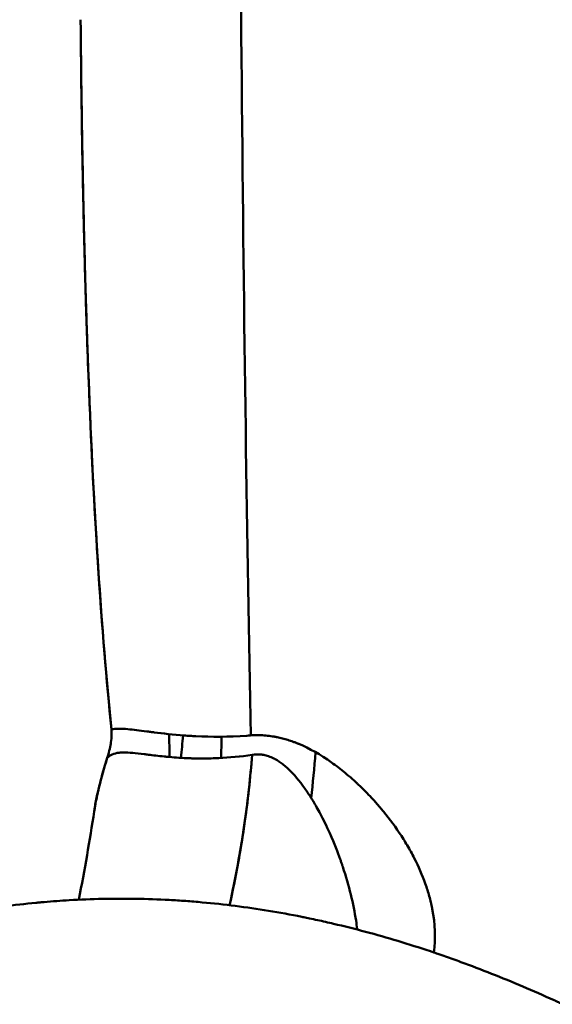
# Model space of a CAD drawing. Units: millimetres. Extents: x -1072 to 6600, y -417 to 3828.
# Drawn here: x 226 to 246, y 2504 to 2541 of the extents above; entities that cross this region are included whole.
import ezdxf

# ---------------------------------------------------------------- set-up
doc = ezdxf.new("R2010")
doc.units = ezdxf.units.MM
doc.header["$LTSCALE"] = 100
doc.layers.add('0-50', color=7, linetype='Continuous', lineweight=50)
doc.layers.add('Dimension', color=1, linetype='Continuous')
doc.styles.get("Standard").update_dxf_attribs({"font": 'ARIsoP1.shx'})
doc.dimstyles.new('0DP', dxfattribs={"dimscale": 20, "dimtxt": 2.5, "dimasz": 1.5, "dimexe": 1.5, "dimexo": 1, "dimgap": 1, "dimtad": 1, "dimdec": 0, "dimzin": 0, "dimdsep": 46, "dimtxsty": 'Standard', "dimcen": 0, "dimclrd": 256, "dimclre": 256, "dimclrt": 256, "dimadec": 0, "dimazin": 0, "dimtfac": 1, "dimtdec": 4, "dimtofl": 0, "dimtmove": 0, "dimatfit": 3, "dimfxl": 1, "dimtolj": 1, "dimtzin": 0, "dimlwd": -1, "dimlwe": -1, "dimarcsym": 0})

msp = doc.modelspace()

# ---------------------------------------------------------------- linework, layer by layer
at = {"layer": '0-50'}
for centre, major_axis, ratio, start_param, end_param in [((235.961, 2566.935), (-0.063, 75.332), 0.020051, 0.778194, 2.355268), ((235.961, 2566.935), (0.063, -75.332), 0.020051, 3.919787, 5.496861), ((232.805, 2566.932), (0.061, -72.414), 0.020051, 5.536941, 5.554594), ((232.805, 2566.932), (-0.061, 72.414), 0.020051, 3.869377, 3.885797), ((234.862, 2517.99), (5.982, 0.958), 0.702164, 4.586773, 4.607263), ((234.861, 2517.991), (5.984, 0.907), 0.703354, 4.613163, 4.618722)]:
    msp.add_ellipse(centre, major_axis=major_axis, ratio=ratio, start_param=start_param, end_param=end_param, dxfattribs=at)
for points, knots in [([(228.54, 2540.574), (228.558, 2538.544), (228.586, 2536.531), (228.626, 2534.542), (228.651, 2533.294), (228.68, 2532.056), (228.715, 2530.829), (228.733, 2530.216), (228.752, 2529.605), (228.772, 2528.998), (228.782, 2528.694), (228.792, 2528.391), (228.803, 2528.089), (228.809, 2527.938), (228.814, 2527.787), (228.82, 2527.637), (228.822, 2527.561), (228.825, 2527.486), (228.828, 2527.411), (228.83, 2527.355), (228.832, 2527.298), (228.835, 2527.242), (228.835, 2527.223), (228.836, 2527.206), (228.837, 2527.185), (229.035, 2522.018), (229.325, 2517.62), (229.697, 2513.933)], [0.050724, 0.050724, 0.050724, 0.050724, 0.25, 0.25, 0.25, 0.375, 0.375, 0.375, 0.4375, 0.4375, 0.4375, 0.46875, 0.46875, 0.46875, 0.484375, 0.484375, 0.484375, 0.4921875, 0.4921875, 0.4921875, 0.4980469, 0.4980469, 0.4980469, 0.5, 0.5, 0.5, 1, 1, 1, 1]), ([(228.54, 2540.574), (228.56, 2538.414), (228.589, 2536.34), (228.63, 2534.351), (228.655, 2533.12), (228.684, 2531.922), (228.717, 2530.758), (228.722, 2530.612), (228.726, 2530.467), (228.73, 2530.323), (228.732, 2530.251), (228.734, 2530.178), (228.737, 2530.106), (228.739, 2530.034), (228.741, 2529.949), (228.744, 2529.867), (228.754, 2529.54), (228.764, 2529.216), (228.775, 2528.894), (228.797, 2528.25), (228.82, 2527.616), (228.844, 2526.992), (228.93, 2524.782), (229.033, 2522.697), (229.154, 2520.741), (229.306, 2518.278), (229.487, 2516.016), (229.697, 2513.933)], [0.0479833, 0.0479833, 0.0479833, 0.0479833, 0.25, 0.25, 0.25, 0.375, 0.375, 0.375, 0.390625, 0.390625, 0.390625, 0.3984375, 0.3984375, 0.3984375, 0.40625, 0.40625, 0.40625, 0.4375, 0.4375, 0.4375, 0.5, 0.5, 0.5, 0.7213177, 0.7213177, 0.7213177, 1, 1, 1, 1]), ([(229.697, 2513.933), (229.713, 2513.759), (229.704, 2513.573), (229.669, 2513.377), (229.668, 2513.371), (229.668, 2513.368), (229.667, 2513.363), (229.666, 2513.359), (229.665, 2513.354), (229.664, 2513.349), (229.662, 2513.34), (229.661, 2513.331), (229.659, 2513.322), (229.655, 2513.303), (229.651, 2513.284), (229.647, 2513.264), (229.638, 2513.225), (229.628, 2513.184), (229.618, 2513.141), (229.596, 2513.056), (229.57, 2512.965), (229.54, 2512.867)], [0, 0, 0, 0, 0.4999997, 0.4999997, 0.4999997, 0.5156247, 0.5156247, 0.5156247, 0.5312497, 0.5312497, 0.5312497, 0.5624997, 0.5624997, 0.5624997, 0.6249996, 0.6249996, 0.6249996, 0.7499995, 0.7499995, 0.7499995, 0.9999994, 0.9999994, 0.9999994, 0.9999994]), ([(229.697, 2513.933), (229.854, 2513.97), (230.055, 2513.97), (230.319, 2513.947), (230.516, 2513.93), (230.749, 2513.899), (231.022, 2513.864), (231.067, 2513.858), (231.114, 2513.852), (231.161, 2513.845), (231.185, 2513.842), (231.209, 2513.839), (231.234, 2513.836), (231.246, 2513.835), (231.258, 2513.833), (231.27, 2513.831), (231.283, 2513.83), (231.294, 2513.828), (231.308, 2513.827), (231.635, 2513.786), (232.009, 2513.743), (232.429, 2513.711), (232.499, 2513.705), (232.57, 2513.7), (232.643, 2513.696), (232.679, 2513.694), (232.716, 2513.691), (232.753, 2513.689), (232.79, 2513.687), (232.828, 2513.685), (232.864, 2513.683), (233.447, 2513.654), (234.095, 2513.652), (234.78, 2513.703)], [0, 0, 0, 0, 0.25, 0.25, 0.25, 0.4375, 0.4375, 0.4375, 0.46875, 0.46875, 0.46875, 0.484375, 0.484375, 0.484375, 0.492187, 0.492187, 0.492187, 0.5, 0.5, 0.5, 0.6875, 0.6875, 0.6875, 0.71875, 0.71875, 0.71875, 0.734375, 0.734375, 0.734375, 0.75, 0.75, 0.75, 1, 1, 1, 1]), ([(234.937, 2513.716), (235.017, 2513.721), (235.1, 2513.723), (235.183, 2513.722), (235.225, 2513.722), (235.267, 2513.721), (235.31, 2513.719), (235.352, 2513.718), (235.397, 2513.715), (235.438, 2513.712), (235.522, 2513.706), (235.603, 2513.698), (235.683, 2513.687), (235.724, 2513.681), (235.763, 2513.675), (235.803, 2513.669), (235.822, 2513.665), (235.842, 2513.662), (235.861, 2513.658), (235.871, 2513.656), (235.881, 2513.654), (235.89, 2513.653), (235.9, 2513.651), (235.911, 2513.648), (235.919, 2513.647), (236.053, 2513.619), (236.188, 2513.585), (236.323, 2513.542), (236.39, 2513.521), (236.458, 2513.498), (236.526, 2513.474), (236.56, 2513.461), (236.594, 2513.448), (236.628, 2513.435), (236.645, 2513.428), (236.662, 2513.422), (236.679, 2513.415), (236.688, 2513.411), (236.696, 2513.408), (236.705, 2513.404), (236.709, 2513.403), (236.713, 2513.401), (236.717, 2513.399), (236.722, 2513.397), (236.727, 2513.395), (236.73, 2513.394), (237.134, 2513.226), (237.544, 2512.993), (237.96, 2512.699)], [0, 0, 0, 0, 0.0625, 0.0625, 0.0625, 0.09375, 0.09375, 0.09375, 0.125, 0.125, 0.125, 0.1875, 0.1875, 0.1875, 0.21875, 0.21875, 0.21875, 0.234375, 0.234375, 0.234375, 0.242188, 0.242188, 0.242188, 0.25, 0.25, 0.25, 0.375, 0.375, 0.375, 0.4375, 0.4375, 0.4375, 0.46875, 0.46875, 0.46875, 0.484375, 0.484375, 0.484375, 0.492187, 0.492187, 0.492187, 0.496094, 0.496094, 0.496094, 0.5, 0.5, 0.5, 1, 1, 1, 1]), ([(229.54, 2512.867), (229.417, 2512.475), (229.317, 2512.121), (229.239, 2511.802), (229.238, 2511.797), (229.236, 2511.79), (229.235, 2511.784), (229.233, 2511.778), (229.232, 2511.772), (229.231, 2511.766), (229.228, 2511.755), (229.225, 2511.743), (229.222, 2511.731), (229.217, 2511.708), (229.211, 2511.684), (229.206, 2511.661), (229.195, 2511.615), (229.184, 2511.568), (229.174, 2511.522), (229.154, 2511.43), (229.135, 2511.34), (229.118, 2511.25), (229.093, 2511.117), (229.07, 2510.987), (229.051, 2510.86)], [0, 0, 0, 0, 0.4999995, 0.4999995, 0.4999995, 0.5078119, 0.5078119, 0.5078119, 0.5156244, 0.5156244, 0.5156244, 0.5312494, 0.5312494, 0.5312494, 0.5624994, 0.5624994, 0.5624994, 0.6249993, 0.6249993, 0.6249993, 0.7499992, 0.7499992, 0.7499992, 0.9342721, 0.9342721, 0.9342721, 0.9342721]), ([(234.976, 2512.983), (234.543, 2512.918), (234.126, 2512.88), (233.735, 2512.861), (233.54, 2512.852), (233.351, 2512.847), (233.168, 2512.846), (233.077, 2512.846), (232.988, 2512.846), (232.901, 2512.848), (232.857, 2512.849), (232.814, 2512.849), (232.771, 2512.851), (232.749, 2512.851), (232.728, 2512.852), (232.707, 2512.852), (232.696, 2512.853), (232.686, 2512.853), (232.675, 2512.853), (232.665, 2512.854), (232.656, 2512.854), (232.644, 2512.855), (232.346, 2512.865), (232.094, 2512.884), (231.882, 2512.903), (231.846, 2512.906), (231.812, 2512.909), (231.779, 2512.912), (231.762, 2512.914), (231.746, 2512.915), (231.73, 2512.917), (231.722, 2512.918), (231.714, 2512.918), (231.706, 2512.919), (231.702, 2512.92), (231.698, 2512.92), (231.694, 2512.92), (231.691, 2512.921), (231.688, 2512.921), (231.683, 2512.922), (231.454, 2512.945), (231.257, 2512.968), (231.086, 2512.989), (231.058, 2512.992), (231.03, 2512.996), (231.004, 2512.999), (230.993, 2513), (230.982, 2513.002), (230.972, 2513.003), (230.957, 2513.005), (230.941, 2513.007), (230.925, 2513.009), (230.604, 2513.047), (230.355, 2513.072), (230.161, 2513.072), (230.129, 2513.072), (230.098, 2513.071), (230.068, 2513.07), (230.054, 2513.069), (230.039, 2513.068), (230.025, 2513.067), (230.018, 2513.066), (230.011, 2513.066), (230.004, 2513.065), (229.998, 2513.064), (229.99, 2513.063), (229.984, 2513.063), (229.79, 2513.041), (229.648, 2512.979), (229.54, 2512.867)], [0, 0, 0, 0, 0.125, 0.125, 0.125, 0.1875, 0.1875, 0.1875, 0.21875, 0.21875, 0.21875, 0.234375, 0.234375, 0.234375, 0.242188, 0.242188, 0.242188, 0.246094, 0.246094, 0.246094, 0.25, 0.25, 0.25, 0.34375, 0.34375, 0.34375, 0.359375, 0.359375, 0.359375, 0.367187, 0.367187, 0.367187, 0.371094, 0.371094, 0.371094, 0.373047, 0.373047, 0.373047, 0.375, 0.375, 0.375, 0.46875, 0.46875, 0.46875, 0.484375, 0.484375, 0.484375, 0.490603, 0.490603, 0.490603, 0.5, 0.5, 0.5, 0.6875, 0.6875, 0.6875, 0.71875, 0.71875, 0.71875, 0.734375, 0.734375, 0.734375, 0.742187, 0.742187, 0.742187, 0.75, 0.75, 0.75, 1, 1, 1, 1]), ([(234.134, 2507.339), (234.354, 2508.361), (234.543, 2509.366), (234.687, 2510.349), (234.819, 2511.249), (234.915, 2512.129), (234.976, 2512.983)], [0.7624443, 0.7624443, 0.7624443, 0.7624443, 0.8864117, 0.8864117, 0.8864117, 1, 1, 1, 1]), ([(234.135, 2507.341), (234.364, 2508.403), (234.56, 2509.457), (234.708, 2510.496), (234.828, 2511.337), (234.918, 2512.168), (234.976, 2512.983)], [0.7677963, 0.7677963, 0.7677963, 0.7677963, 0.8961181, 0.8961181, 0.8961181, 1, 1, 1, 1]), ([(235.009, 2512.988), (235.083, 2512.999), (235.158, 2513.003), (235.232, 2513.001), (235.269, 2513), (235.306, 2512.997), (235.343, 2512.992), (235.362, 2512.99), (235.38, 2512.987), (235.399, 2512.984), (235.408, 2512.982), (235.417, 2512.981), (235.426, 2512.979), (235.436, 2512.977), (235.446, 2512.975), (235.454, 2512.973), (235.518, 2512.959), (235.583, 2512.939), (235.648, 2512.914), (235.68, 2512.902), (235.713, 2512.888), (235.746, 2512.873), (235.762, 2512.865), (235.779, 2512.857), (235.795, 2512.849), (235.803, 2512.844), (235.812, 2512.84), (235.82, 2512.836), (235.824, 2512.834), (235.828, 2512.831), (235.832, 2512.829), (235.836, 2512.827), (235.842, 2512.824), (235.845, 2512.823), (235.938, 2512.771), (236.035, 2512.707), (236.133, 2512.63), (236.183, 2512.591), (236.233, 2512.549), (236.283, 2512.504), (236.308, 2512.481), (236.334, 2512.457), (236.359, 2512.433), (236.372, 2512.421), (236.385, 2512.408), (236.397, 2512.396), (236.404, 2512.389), (236.41, 2512.383), (236.416, 2512.377), (236.42, 2512.373), (236.423, 2512.37), (236.426, 2512.367), (236.429, 2512.364), (236.434, 2512.359), (236.436, 2512.357), (236.618, 2512.172), (236.825, 2511.921), (237.045, 2511.596), (237.082, 2511.542), (237.119, 2511.486), (237.156, 2511.428), (237.175, 2511.399), (237.194, 2511.369), (237.213, 2511.339), (237.222, 2511.324), (237.231, 2511.309), (237.241, 2511.293), (237.246, 2511.286), (237.25, 2511.278), (237.255, 2511.27), (237.259, 2511.265), (237.262, 2511.259), (237.266, 2511.253), (237.275, 2511.238), (237.277, 2511.235), (237.282, 2511.227), (237.354, 2511.106), (237.443, 2510.952), (237.544, 2510.763), (237.65, 2510.563), (237.77, 2510.323), (237.896, 2510.043), (238.072, 2509.649), (238.196, 2509.321), (238.287, 2509.066), (238.293, 2509.049), (238.299, 2509.032), (238.305, 2509.015), (238.32, 2508.972), (238.334, 2508.93), (238.347, 2508.892), (238.354, 2508.872), (238.36, 2508.853), (238.366, 2508.835), (238.369, 2508.826), (238.372, 2508.817), (238.375, 2508.808), (238.377, 2508.804), (238.378, 2508.8), (238.38, 2508.795), (238.38, 2508.793), (238.381, 2508.791), (238.382, 2508.789), (238.383, 2508.787), (238.383, 2508.786), (238.384, 2508.782), (238.621, 2508.066), (238.781, 2507.387), (238.88, 2506.762), (238.897, 2506.658), (238.912, 2506.555), (238.926, 2506.453), (238.927, 2506.444), (238.928, 2506.435), (238.929, 2506.425)], [0, 0, 0, 0, 0.015625, 0.015625, 0.015625, 0.0234375, 0.0234375, 0.0234375, 0.0273438, 0.0273438, 0.0273438, 0.0292969, 0.0292969, 0.0292969, 0.03125, 0.03125, 0.03125, 0.046875, 0.046875, 0.046875, 0.0546875, 0.0546875, 0.0546875, 0.0585938, 0.0585938, 0.0585938, 0.0605469, 0.0605469, 0.0605469, 0.0615234, 0.0615234, 0.0615234, 0.0625, 0.0625, 0.0625, 0.09375, 0.09375, 0.09375, 0.109375, 0.109375, 0.109375, 0.1171875, 0.1171875, 0.1171875, 0.1210938, 0.1210938, 0.1210938, 0.1230469, 0.1230469, 0.1230469, 0.1240234, 0.1240234, 0.1240234, 0.125, 0.125, 0.125, 0.21875, 0.21875, 0.21875, 0.234375, 0.234375, 0.234375, 0.2421875, 0.2421875, 0.2421875, 0.2460938, 0.2460938, 0.2460938, 0.2480469, 0.2480469, 0.2480469, 0.2495117, 0.2495117, 0.2495117, 0.2533586, 0.2533586, 0.2533586, 0.3125, 0.3125, 0.3125, 0.375, 0.375, 0.375, 0.4627479, 0.4627479, 0.4627479, 0.46875, 0.46875, 0.46875, 0.484375, 0.484375, 0.484375, 0.4921875, 0.4921875, 0.4921875, 0.4960938, 0.4960938, 0.4960938, 0.4980469, 0.4980469, 0.4980469, 0.4990234, 0.4990234, 0.4990234, 0.5, 0.5, 0.5, 0.6875, 0.6875, 0.6875, 0.71875, 0.71875, 0.71875, 0.7216668, 0.7216668, 0.7216668, 0.7216668]), ([(237.96, 2512.699), (238.135, 2512.575), (238.307, 2512.443), (238.477, 2512.303), (238.562, 2512.233), (238.646, 2512.161), (238.73, 2512.087), (238.772, 2512.05), (238.813, 2512.013), (238.855, 2511.975), (238.875, 2511.956), (238.896, 2511.937), (238.917, 2511.918), (238.927, 2511.908), (238.937, 2511.898), (238.948, 2511.889), (238.958, 2511.879), (238.969, 2511.868), (238.979, 2511.86), (239.124, 2511.722), (239.267, 2511.579), (239.406, 2511.432), (239.475, 2511.358), (239.544, 2511.283), (239.612, 2511.207), (239.646, 2511.169), (239.679, 2511.13), (239.713, 2511.092), (239.73, 2511.072), (239.746, 2511.053), (239.763, 2511.033), (239.78, 2511.014), (239.797, 2510.993), (239.813, 2510.975), (240.066, 2510.674), (240.297, 2510.368), (240.506, 2510.058), (240.61, 2509.903), (240.709, 2509.746), (240.802, 2509.589), (240.848, 2509.51), (240.894, 2509.431), (240.937, 2509.351), (240.981, 2509.272), (241.023, 2509.193), (241.065, 2509.112), (241.23, 2508.79), (241.369, 2508.47), (241.482, 2508.152), (241.539, 2507.993), (241.589, 2507.835), (241.632, 2507.678), (241.654, 2507.599), (241.674, 2507.52), (241.693, 2507.442), (241.702, 2507.402), (241.711, 2507.363), (241.719, 2507.324), (241.723, 2507.304), (241.728, 2507.285), (241.732, 2507.265), (241.736, 2507.246), (241.739, 2507.227), (241.743, 2507.207), (241.854, 2506.637), (241.874, 2506.09), (241.804, 2505.565)], [0, 0, 0, 0, 0.0625, 0.0625, 0.0625, 0.09375, 0.09375, 0.09375, 0.109375, 0.109375, 0.109375, 0.1171875, 0.1171875, 0.1171875, 0.1210938, 0.1210938, 0.1210938, 0.125, 0.125, 0.125, 0.1875, 0.1875, 0.1875, 0.21875, 0.21875, 0.21875, 0.234375, 0.234375, 0.234375, 0.2421875, 0.2421875, 0.2421875, 0.25, 0.25, 0.25, 0.375, 0.375, 0.375, 0.4375, 0.4375, 0.4375, 0.46875, 0.46875, 0.46875, 0.5, 0.5, 0.5, 0.625, 0.625, 0.625, 0.6875, 0.6875, 0.6875, 0.71875, 0.71875, 0.71875, 0.734375, 0.734375, 0.734375, 0.7421875, 0.7421875, 0.7421875, 0.75, 0.75, 0.75, 0.9666802, 0.9666802, 0.9666802, 0.9666802]), ([(289.379, 2468.546), (288.574, 2469.388), (287.683, 2470.314), (286.7, 2471.325), (286.536, 2471.494), (286.37, 2471.665), (286.201, 2471.838), (286.117, 2471.925), (286.032, 2472.012), (285.946, 2472.1), (285.903, 2472.144), (285.86, 2472.188), (285.817, 2472.232), (285.795, 2472.254), (285.774, 2472.276), (285.752, 2472.298), (285.733, 2472.318), (285.714, 2472.337), (285.695, 2472.357), (285.692, 2472.359), (285.688, 2472.364), (285.687, 2472.365), (285.059, 2473.007), (284.04, 2474.049), (282.599, 2475.489), (282.496, 2475.592), (282.391, 2475.697), (282.284, 2475.804), (282.23, 2475.858), (282.176, 2475.912), (282.121, 2475.966), (282.094, 2475.994), (282.067, 2476.021), (282.039, 2476.049), (282.018, 2476.069), (281.997, 2476.09), (281.977, 2476.111), (281.97, 2476.118), (281.962, 2476.125), (281.956, 2476.131), (280.767, 2477.315), (279.759, 2478.301), (278.946, 2479.091), (278.81, 2479.223), (278.68, 2479.349), (278.555, 2479.47), (278.493, 2479.53), (278.432, 2479.589), (278.372, 2479.646), (278.342, 2479.675), (278.313, 2479.704), (278.283, 2479.732), (278.269, 2479.746), (278.254, 2479.76), (278.24, 2479.774), (278.227, 2479.786), (278.215, 2479.798), (278.202, 2479.81), (278.188, 2479.824), (278.161, 2479.85), (278.139, 2479.871), (277.126, 2480.847), (276.177, 2481.747), (275.296, 2482.572), (275.147, 2482.712), (274.999, 2482.85), (274.853, 2482.986), (274.781, 2483.053), (274.708, 2483.121), (274.636, 2483.187), (274.601, 2483.221), (274.565, 2483.254), (274.529, 2483.287), (274.498, 2483.316), (274.467, 2483.345), (274.436, 2483.374), (274.431, 2483.378), (274.428, 2483.381), (274.423, 2483.386), (272.351, 2485.308), (270.408, 2487.041), (268.616, 2488.586), (268.317, 2488.844), (268.023, 2489.096), (267.732, 2489.343), (267.587, 2489.467), (267.443, 2489.589), (267.3, 2489.71), (267.228, 2489.77), (267.157, 2489.83), (267.086, 2489.89), (267.051, 2489.92), (267.015, 2489.95), (266.98, 2489.98), (266.949, 2490.006), (266.918, 2490.032), (266.887, 2490.058), (266.883, 2490.061), (266.879, 2490.064), (266.874, 2490.069), (264.8, 2491.809), (262.826, 2493.38), (260.965, 2494.782), (260.655, 2495.016), (260.348, 2495.245), (260.044, 2495.469), (259.892, 2495.581), (259.741, 2495.692), (259.591, 2495.802), (259.516, 2495.857), (259.441, 2495.912), (259.366, 2495.966), (259.328, 2495.993), (259.291, 2496.02), (259.254, 2496.047), (259.221, 2496.071), (259.189, 2496.094), (259.156, 2496.118), (259.151, 2496.121), (259.148, 2496.124), (259.142, 2496.128), (256.945, 2497.715), (254.817, 2499.124), (252.767, 2500.356), (252.425, 2500.561), (252.086, 2500.761), (251.748, 2500.956), (251.58, 2501.054), (251.412, 2501.151), (251.244, 2501.246), (251.16, 2501.293), (251.077, 2501.341), (250.993, 2501.388), (250.952, 2501.411), (250.91, 2501.435), (250.868, 2501.458), (250.837, 2501.475), (250.806, 2501.493), (250.774, 2501.51), (250.764, 2501.516), (250.755, 2501.521), (250.743, 2501.528), (249.988, 2501.949), (249.242, 2502.346), (248.503, 2502.72), (248.134, 2502.907), (247.767, 2503.089), (247.402, 2503.264), (247.22, 2503.352), (247.038, 2503.438), (246.857, 2503.523), (246.766, 2503.565), (246.676, 2503.607), (246.585, 2503.649), (246.54, 2503.67), (246.495, 2503.691), (246.45, 2503.711), (246.416, 2503.727), (246.382, 2503.742), (246.349, 2503.758), (246.337, 2503.763), (246.327, 2503.767), (246.315, 2503.773), (245.528, 2504.131), (244.747, 2504.462), (243.973, 2504.769), (243.586, 2504.922), (243.201, 2505.068), (242.817, 2505.208), (242.625, 2505.279), (242.434, 2505.347), (242.243, 2505.414), (242.147, 2505.447), (242.052, 2505.48), (241.957, 2505.513), (241.885, 2505.538), (241.814, 2505.562), (241.742, 2505.586), (241.719, 2505.594), (241.696, 2505.601), (241.671, 2505.61), (240.856, 2505.883), (240.046, 2506.127), (239.241, 2506.343), (238.838, 2506.451), (238.437, 2506.552), (238.037, 2506.645), (237.837, 2506.692), (237.637, 2506.737), (237.438, 2506.781), (237.338, 2506.802), (237.238, 2506.823), (237.139, 2506.844), (237.064, 2506.86), (236.989, 2506.875), (236.915, 2506.89), (236.89, 2506.895), (236.866, 2506.9), (236.84, 2506.905), (236.007, 2507.072), (235.176, 2507.208), (234.347, 2507.313), (233.933, 2507.366), (233.52, 2507.411), (233.107, 2507.448), (232.9, 2507.467), (232.694, 2507.484), (232.488, 2507.499), (232.385, 2507.506), (232.282, 2507.513), (232.179, 2507.52), (232.076, 2507.526), (231.975, 2507.532), (231.87, 2507.538), (231.036, 2507.582), (230.2, 2507.596), (229.365, 2507.578), (228.948, 2507.569), (228.53, 2507.552), (228.113, 2507.528), (227.799, 2507.509), (227.486, 2507.487), (227.173, 2507.459), (227.121, 2507.455), (227.069, 2507.45), (227.016, 2507.445), (226.964, 2507.441), (226.91, 2507.436), (226.86, 2507.431), (226.051, 2507.353), (225.24, 2507.245), (224.426, 2507.108), (224.018, 2507.04), (223.611, 2506.964), (223.202, 2506.88), (222.998, 2506.839), (222.793, 2506.795), (222.589, 2506.75), (222.486, 2506.727), (222.384, 2506.704), (222.282, 2506.68), (222.205, 2506.663), (222.128, 2506.645), (222.051, 2506.627), (222.026, 2506.62), (221.999, 2506.614), (221.975, 2506.608), (221.193, 2506.421), (220.407, 2506.206), (219.615, 2505.964), (219.22, 2505.843), (218.823, 2505.715), (218.425, 2505.58), (218.226, 2505.512), (218.026, 2505.443), (217.827, 2505.372), (217.727, 2505.336), (217.627, 2505.3), (217.527, 2505.264), (217.452, 2505.237), (217.377, 2505.209), (217.302, 2505.181), (217.277, 2505.172), (217.25, 2505.162), (217.227, 2505.154), (216.48, 2504.876), (215.726, 2504.573), (214.966, 2504.246), (214.586, 2504.082), (214.204, 2503.912), (213.821, 2503.735), (213.629, 2503.647), (213.437, 2503.557), (213.245, 2503.466), (213.148, 2503.42), (213.052, 2503.374), (212.956, 2503.328), (212.907, 2503.304), (212.859, 2503.281), (212.811, 2503.258), (212.775, 2503.24), (212.739, 2503.223), (212.702, 2503.205), (212.69, 2503.199), (212.677, 2503.192), (212.666, 2503.187), (210.644, 2502.199), (208.542, 2501.018), (206.368, 2499.645), (206.006, 2499.416), (205.641, 2499.182), (205.275, 2498.943), (205.092, 2498.823), (204.908, 2498.702), (204.724, 2498.579), (204.632, 2498.518), (204.54, 2498.457), (204.448, 2498.395), (204.402, 2498.364), (204.355, 2498.333), (204.309, 2498.302), (204.269, 2498.274), (204.228, 2498.247), (204.188, 2498.22), (204.182, 2498.216), (204.175, 2498.211), (204.171, 2498.208), (202.308, 2496.949), (200.355, 2495.524), (198.323, 2493.932), (197.984, 2493.667), (197.643, 2493.397), (197.3, 2493.122), (197.128, 2492.985), (196.956, 2492.846), (196.784, 2492.707), (196.697, 2492.637), (196.611, 2492.567), (196.524, 2492.497), (196.481, 2492.461), (196.438, 2492.426), (196.394, 2492.391), (196.356, 2492.36), (196.319, 2492.329), (196.281, 2492.298), (196.275, 2492.293), (196.269, 2492.288), (196.264, 2492.285), (194.61, 2490.933), (192.821, 2489.406), (190.913, 2487.703), (190.596, 2487.42), (190.274, 2487.131), (189.95, 2486.838), (189.788, 2486.691), (189.625, 2486.543), (189.461, 2486.394), (189.379, 2486.319), (189.297, 2486.245), (189.215, 2486.169), (189.174, 2486.132), (189.133, 2486.094), (189.091, 2486.056), (189.055, 2486.023), (189.019, 2485.99), (188.983, 2485.957), (188.978, 2485.952), (188.971, 2485.947), (188.968, 2485.943), (187.462, 2484.563), (185.728, 2482.929), (183.794, 2481.044), (183.471, 2480.729), (183.144, 2480.408), (182.81, 2480.08), (182.644, 2479.916), (182.476, 2479.75), (182.306, 2479.582), (182.222, 2479.498), (182.137, 2479.414), (182.051, 2479.329), (182.009, 2479.287), (181.966, 2479.244), (181.923, 2479.202), (181.883, 2479.162), (181.843, 2479.122), (181.803, 2479.082), (181.8, 2479.079), (181.796, 2479.075), (181.795, 2479.074), (181.201, 2478.483), (180.379, 2477.659), (179.342, 2476.602), (179.169, 2476.426), (178.99, 2476.244), (178.806, 2476.055), (178.714, 2475.96), (178.62, 2475.864), (178.525, 2475.766), (178.43, 2475.669), (178.334, 2475.57), (178.235, 2475.468), (177.049, 2474.248), (176.099, 2473.252), (175.368, 2472.482), (175.247, 2472.353), (175.131, 2472.231), (175.021, 2472.116), (174.967, 2472.058), (174.913, 2472.001), (174.862, 2471.946), (174.836, 2471.919), (174.81, 2471.892), (174.785, 2471.865), (174.773, 2471.852), (174.76, 2471.839), (174.748, 2471.826), (174.737, 2471.814), (174.726, 2471.803), (174.715, 2471.792), (174.714, 2471.79), (174.714, 2471.79), (174.711, 2471.787), (172.646, 2469.599), (170.853, 2467.651), (169.299, 2465.941), (169.04, 2465.656), (168.788, 2465.377), (168.542, 2465.105), (168.419, 2464.97), (168.298, 2464.835), (168.178, 2464.703), (168.119, 2464.637), (168.059, 2464.571), (168, 2464.505), (167.971, 2464.472), (167.941, 2464.44), (167.912, 2464.407), (167.886, 2464.379), (167.861, 2464.351), (167.835, 2464.322), (167.832, 2464.318), (167.829, 2464.315), (167.824, 2464.31), (165.363, 2461.577), (163.181, 2459.098), (161.245, 2456.872)], [0, 0, 0, 0, 0.023437, 0.023437, 0.023437, 0.027344, 0.027344, 0.027344, 0.029297, 0.029297, 0.029297, 0.030273, 0.030273, 0.030273, 0.030762, 0.030762, 0.030762, 0.031189, 0.031189, 0.031189, 0.03125, 0.03125, 0.03125, 0.058594, 0.058594, 0.058594, 0.060547, 0.060547, 0.060547, 0.061523, 0.061523, 0.061523, 0.062012, 0.062012, 0.062012, 0.062378, 0.062378, 0.062378, 0.0625, 0.0625, 0.0625, 0.085937, 0.085937, 0.085937, 0.089844, 0.089844, 0.089844, 0.091797, 0.091797, 0.091797, 0.092773, 0.092773, 0.092773, 0.093262, 0.093262, 0.093262, 0.093689, 0.093689, 0.093689, 0.094187, 0.094187, 0.094187, 0.117187, 0.117187, 0.117187, 0.121094, 0.121094, 0.121094, 0.123047, 0.123047, 0.123047, 0.124023, 0.124023, 0.124023, 0.124878, 0.124878, 0.124878, 0.125, 0.125, 0.125, 0.171875, 0.171875, 0.171875, 0.179687, 0.179687, 0.179687, 0.183594, 0.183594, 0.183594, 0.185547, 0.185547, 0.185547, 0.186523, 0.186523, 0.186523, 0.187378, 0.187378, 0.187378, 0.1875, 0.1875, 0.1875, 0.234375, 0.234375, 0.234375, 0.242187, 0.242187, 0.242187, 0.246094, 0.246094, 0.246094, 0.248047, 0.248047, 0.248047, 0.249023, 0.249023, 0.249023, 0.249878, 0.249878, 0.249878, 0.25, 0.25, 0.25, 0.296875, 0.296875, 0.296875, 0.304687, 0.304687, 0.304687, 0.308594, 0.308594, 0.308594, 0.310547, 0.310547, 0.310547, 0.311523, 0.311523, 0.311523, 0.312256, 0.312256, 0.312256, 0.3125, 0.3125, 0.3125, 0.328125, 0.328125, 0.328125, 0.335937, 0.335937, 0.335937, 0.339844, 0.339844, 0.339844, 0.341797, 0.341797, 0.341797, 0.342773, 0.342773, 0.342773, 0.343506, 0.343506, 0.343506, 0.34375, 0.34375, 0.34375, 0.359375, 0.359375, 0.359375, 0.367187, 0.367187, 0.367187, 0.371094, 0.371094, 0.371094, 0.373047, 0.373047, 0.373047, 0.374512, 0.374512, 0.374512, 0.375, 0.375, 0.375, 0.390625, 0.390625, 0.390625, 0.398437, 0.398437, 0.398437, 0.402344, 0.402344, 0.402344, 0.404297, 0.404297, 0.404297, 0.405762, 0.405762, 0.405762, 0.40625, 0.40625, 0.40625, 0.421875, 0.421875, 0.421875, 0.429687, 0.429687, 0.429687, 0.433594, 0.433594, 0.433594, 0.435547, 0.435547, 0.435547, 0.4375, 0.4375, 0.4375, 0.453125, 0.453125, 0.453125, 0.460937, 0.460937, 0.460937, 0.466797, 0.466797, 0.466797, 0.467773, 0.467773, 0.467773, 0.46875, 0.46875, 0.46875, 0.484375, 0.484375, 0.484375, 0.492188, 0.492188, 0.492188, 0.496094, 0.496094, 0.496094, 0.498047, 0.498047, 0.498047, 0.499512, 0.499512, 0.499512, 0.5, 0.5, 0.5, 0.515625, 0.515625, 0.515625, 0.523438, 0.523438, 0.523438, 0.527344, 0.527344, 0.527344, 0.529297, 0.529297, 0.529297, 0.530762, 0.530762, 0.530762, 0.53125, 0.53125, 0.53125, 0.546875, 0.546875, 0.546875, 0.554688, 0.554688, 0.554688, 0.558594, 0.558594, 0.558594, 0.560547, 0.560547, 0.560547, 0.561523, 0.561523, 0.561523, 0.562256, 0.562256, 0.562256, 0.5625, 0.5625, 0.5625, 0.609375, 0.609375, 0.609375, 0.617188, 0.617188, 0.617188, 0.621094, 0.621094, 0.621094, 0.623047, 0.623047, 0.623047, 0.624023, 0.624023, 0.624023, 0.624878, 0.624878, 0.624878, 0.625, 0.625, 0.625, 0.671875, 0.671875, 0.671875, 0.679688, 0.679688, 0.679688, 0.683594, 0.683594, 0.683594, 0.685547, 0.685547, 0.685547, 0.686523, 0.686523, 0.686523, 0.687378, 0.687378, 0.687378, 0.6875, 0.6875, 0.6875, 0.734375, 0.734375, 0.734375, 0.742188, 0.742188, 0.742188, 0.746094, 0.746094, 0.746094, 0.748047, 0.748047, 0.748047, 0.749023, 0.749023, 0.749023, 0.749878, 0.749878, 0.749878, 0.75, 0.75, 0.75, 0.796875, 0.796875, 0.796875, 0.804688, 0.804688, 0.804688, 0.808594, 0.808594, 0.808594, 0.810547, 0.810547, 0.810547, 0.811523, 0.811523, 0.811523, 0.812439, 0.812439, 0.812439, 0.8125, 0.8125, 0.8125, 0.835938, 0.835938, 0.835938, 0.839844, 0.839844, 0.839844, 0.841797, 0.841797, 0.841797, 0.84375, 0.84375, 0.84375, 0.867188, 0.867188, 0.867188, 0.871094, 0.871094, 0.871094, 0.873047, 0.873047, 0.873047, 0.874023, 0.874023, 0.874023, 0.874512, 0.874512, 0.874512, 0.874939, 0.874939, 0.874939, 0.875, 0.875, 0.875, 0.921875, 0.921875, 0.921875, 0.929688, 0.929688, 0.929688, 0.933594, 0.933594, 0.933594, 0.935547, 0.935547, 0.935547, 0.936523, 0.936523, 0.936523, 0.937378, 0.937378, 0.937378, 0.9375, 0.9375, 0.9375, 1, 1, 1, 1])]:
    msp.add_open_spline(points, degree=3, knots=knots, dxfattribs=at)
for points in [[(232.31, 2512.871), (232.337, 2513.149), (232.362, 2513.43), (232.386, 2513.714)], [(229.54, 2512.867), (229.332, 2512.203), (229.154, 2511.543), (229.051, 2510.86)], [(234.976, 2512.983), (234.987, 2512.984), (234.998, 2512.986), (235.009, 2512.988)], [(237.364, 2513.08), (237.315, 2512.494), (237.259, 2511.922), (237.198, 2511.362)], [(228.474, 2507.547), (228.689, 2508.663), (228.886, 2509.773), (229.051, 2510.86)], [(234.73, 2510.652), (234.73, 2510.652), (234.73, 2510.652), (234.73, 2510.652)]]:
    msp.add_open_spline(points, degree=3, dxfattribs=at)

# ---------------------------------------------------------------- leaders
at = {"layer": 'Dimension', "annotation_type": 0, "has_hookline": 1, "hookline_direction": 1, "text_width": 445}
msp.add_leader([(527.077, 2533.675), (282.446, 1996.594), (252.446, 1996.594)], dimstyle='0DP', override={"dimtad": 0}, dxfattribs=at)

doc.saveas('drawing.dxf')
